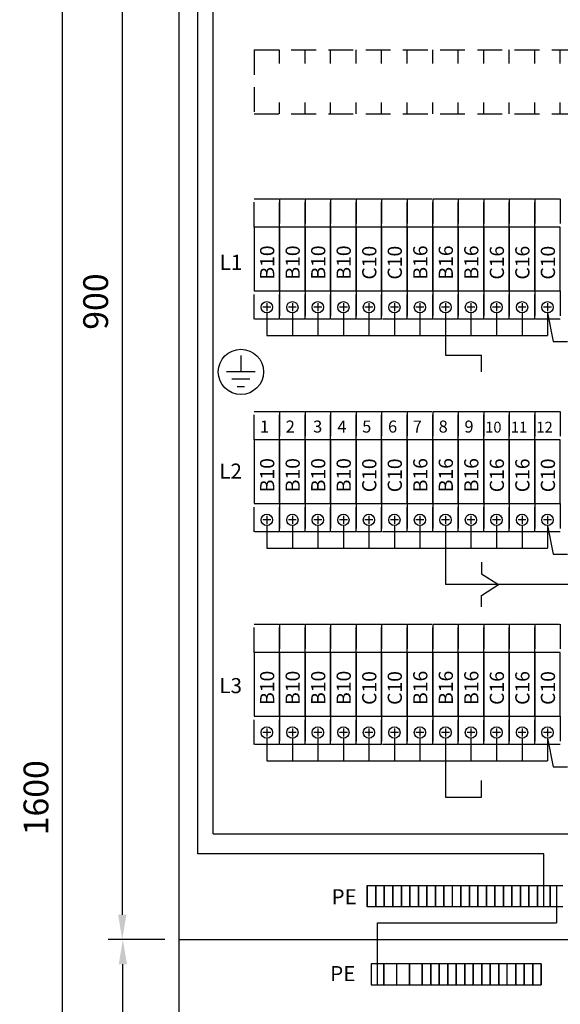
# Model space of a CAD drawing. Extents: x 0 to 7500, y -15 to 3483.
# Drawn here: x 1616 to 1997, y 2438 to 3132 of the extents above; entities that cross this region are included whole.
import ezdxf

# ---------------------------------------------------------------- set-up
doc = ezdxf.new("R2010")
doc.units = 0
doc.header["$LTSCALE"] = 70
doc.header["$MEASUREMENT"] = 0
doc.linetypes.add('HIDDEN', pattern=[0.375, 0.25, -0.125])
doc.layers.get('DEFPOINTS').update_dxf_attribs({"linetype": 'CONTINUOUS'})
for name, color, linetype in [('EHYTV1', 1, 'CONTINUOUS'), ('EHYTV5', 5, 'CONTINUOUS'), ('KATKOV1', 1, 'HIDDEN'), ('TEXT15', 1, 'CONTINUOUS')]:
    doc.layers.add(name, color=color, linetype=linetype)
doc.styles.add('ROMANS', font='romans')
doc.styles.get("Standard").update_dxf_attribs({"font": 'fiso'})
doc.dimstyles.get("Standard").update_dxf_attribs({"dimtxt": 0.18, "dimasz": 0.18, "dimexe": 0.18, "dimexo": 0.0625, "dimgap": 0.09, "dimtad": 0, "dimtih": 1, "dimtoh": 1, "dimdec": 4, "dimzin": 0, "dimdsep": 46, "dimtxsty": 'Standard', "dimcen": 0.09, "dimadec": 0, "dimazin": 0, "dimtfac": 1, "dimtdec": 4, "dimtofl": 0, "dimtmove": 0, "dimatfit": 3, "dimfxl": 0, "dimtolj": 1, "dimtzin": 0, "dimarcsym": 0})

# ---------------------------------------------------------------- blocks, each defined once
blk = doc.blocks.new('*D12')
at = {"layer": 'DEFPOINTS', "color": 0}
for p in [(1645.96, 3383.29), (1728.03, 3383.29), (1728.03, 1783.29)]:
    blk.add_point(p, dxfattribs=at)
at = {"layer": 'EHYTV1', "color": 0, "lineweight": -2}
for p, q in [((1718.03, 3383.29), (1635.96, 3383.29)), ((1645.96, 1800.79), (1645.96, 3365.79)), ((1718.03, 1783.29), (1635.96, 1783.29))]:
    blk.add_line(p, q, dxfattribs=at)
at = {"layer": 'EHYTV1', "color": 0}
for points in [[(1643.05, 3365.79), (1648.88, 3365.79), (1645.96, 3383.29)], [(1643.05, 1800.79), (1648.88, 1800.79), (1645.96, 1783.29)]]:
    blk.add_solid(points, dxfattribs=at)
at = {"layer": 'EHYTV1', "color": 0, "insert": (1627.21, 2583.29), "char_height": 17.5, "attachment_point": 5, "rotation": 90}
blk.add_mtext('\\A1;1600', dxfattribs=at)
blk = doc.blocks.new('*D15')
at = {"layer": 'DEFPOINTS', "color": 0}
for p in [(1688.49, 2483.29), (1728.03, 2483.29), (1728.03, 1783.29)]:
    blk.add_point(p, dxfattribs=at)
at = {"layer": 'EHYTV1', "color": 0, "lineweight": -2}
for p, q in [((1718.03, 2483.29), (1678.49, 2483.29)), ((1688.49, 1800.79), (1688.49, 2465.79)), ((1718.03, 1783.29), (1678.49, 1783.29))]:
    blk.add_line(p, q, dxfattribs=at)
at = {"layer": 'EHYTV1', "color": 0}
for points in [[(1685.57, 2465.79), (1691.4, 2465.79), (1688.49, 2483.29)], [(1685.57, 1800.79), (1691.4, 1800.79), (1688.49, 1783.29)]]:
    blk.add_solid(points, dxfattribs=at)
at = {"layer": 'EHYTV1', "color": 0, "insert": (1669.74, 2133.29), "char_height": 17.5, "attachment_point": 5, "rotation": 90}
blk.add_mtext('\\A1;700', dxfattribs=at)
blk = doc.blocks.new('*D16')
at = {"layer": 'DEFPOINTS', "color": 0}
for p in [(1728.03, 3383.29), (1688.05, 2483.29), (1728.03, 2483.29)]:
    blk.add_point(p, dxfattribs=at)
at = {"layer": 'EHYTV1', "color": 0, "lineweight": -2}
for p, q in [((1718.03, 3383.29), (1678.05, 3383.29)), ((1688.05, 3365.79), (1688.05, 2500.79)), ((1718.03, 2483.29), (1678.05, 2483.29))]:
    blk.add_line(p, q, dxfattribs=at)
at = {"layer": 'EHYTV1', "color": 0}
for points in [[(1685.13, 3365.79), (1690.97, 3365.79), (1688.05, 3383.29)], [(1685.13, 2500.79), (1690.97, 2500.79), (1688.05, 2483.29)]]:
    blk.add_solid(points, dxfattribs=at)
at = {"layer": 'EHYTV1', "color": 0, "insert": (1669.3, 2933.29), "char_height": 17.5, "attachment_point": 5, "rotation": 90}
blk.add_mtext('\\A1;900', dxfattribs=at)

msp = doc.modelspace()

# ---------------------------------------------------------------- linework, layer by layer
at = {"layer": 'EHYTV1'}
for p, q in [((1741.42, 2543.66), (1741.42, 3314.15)), ((1752.25, 2557.79), (1752.25, 3300.76)), ((1790.03, 2932.09), (1790.03, 2926.49)), ((1808.03, 2932.09), (1808.03, 2926.49)), ((1826.03, 2932.09), (1826.03, 2926.49)), ((1844.03, 2932.09), (1844.03, 2926.49)), ((1862.03, 2932.09), (1862.03, 2926.49)), ((1880.03, 2932.09), (1880.03, 2926.49)), ((1898.03, 2932.09), (1898.03, 2926.49)), ((1916.03, 2932.09), (1916.03, 2926.49)), ((1934.03, 2932.09), (1934.03, 2926.49)), ((1952.03, 2932.09), (1952.03, 2926.49)), ((1970.02, 2932.09), (1970.02, 2926.49)), ((1988.02, 2932.09), (1988.02, 2926.49)), ((1792.83, 2929.29), (1787.23, 2929.29)), ((1790.03, 2925.29), (1790.03, 2909.44)), ((1810.83, 2929.29), (1805.23, 2929.29)), ((1808.03, 2925.29), (1808.03, 2909.44)), ((1828.83, 2929.29), (1823.23, 2929.29)), ((1826.03, 2925.29), (1826.03, 2909.44)), ((1846.83, 2929.29), (1841.23, 2929.29)), ((1844.03, 2925.29), (1844.03, 2909.44)), ((1864.83, 2929.29), (1859.23, 2929.29)), ((1862.03, 2925.29), (1862.03, 2909.44)), ((1882.83, 2929.29), (1877.23, 2929.29)), ((1880.03, 2925.29), (1880.03, 2909.44)), ((1900.83, 2929.29), (1895.23, 2929.29)), ((1898.03, 2925.29), (1898.03, 2909.44)), ((1918.83, 2929.29), (1913.23, 2929.29)), ((1916.03, 2925.29), (1916.03, 2909.44)), ((1936.83, 2929.29), (1931.23, 2929.29)), ((1934.03, 2925.29), (1934.03, 2909.44)), ((1954.83, 2929.29), (1949.23, 2929.29)), ((1952.03, 2925.29), (1952.03, 2909.44)), ((1972.82, 2929.29), (1967.22, 2929.29)), ((1970.03, 2925.29), (1970.03, 2909.44)), ((1990.82, 2929.29), (1985.22, 2929.29)), ((1988.03, 2925.29), (1988.03, 2909.44)), ((1988.03, 2925.29), (1991.99, 2905.01)), ((1790.03, 2909.44), (1988.03, 2909.44)), ((1916.03, 2909.44), (1916.03, 2895.53)), ((1991.99, 2905.01), (2002.06, 2905.01)), ((1771.75, 2895.17), (1771.75, 2883.67)), ((1916.03, 2895.53), (1941.53, 2895.53)), ((1941.53, 2883.78), (1941.53, 2895.53)), ((1781.92, 2883.67), (1761.57, 2883.67)), ((1778.1, 2878.58), (1765.39, 2878.58)), ((1769.2, 2873.49), (1774.29, 2873.49)), ((1792.83, 2779.29), (1787.23, 2779.29)), ((1790.03, 2782.09), (1790.03, 2776.49)), ((1810.83, 2779.29), (1805.23, 2779.29)), ((1808.03, 2782.09), (1808.03, 2776.49)), ((1828.83, 2779.29), (1823.23, 2779.29)), ((1826.03, 2782.09), (1826.03, 2776.49)), ((1846.83, 2779.29), (1841.23, 2779.29)), ((1844.03, 2782.09), (1844.03, 2776.49)), ((1864.83, 2779.29), (1859.23, 2779.29)), ((1862.03, 2782.09), (1862.03, 2776.49)), ((1882.83, 2779.29), (1877.23, 2779.29)), ((1880.03, 2782.09), (1880.03, 2776.49)), ((1900.83, 2779.29), (1895.23, 2779.29)), ((1898.03, 2782.09), (1898.03, 2776.49)), ((1918.83, 2779.29), (1913.23, 2779.29)), ((1916.03, 2782.09), (1916.03, 2776.49)), ((1936.83, 2779.29), (1931.23, 2779.29)), ((1934.03, 2782.09), (1934.03, 2776.49)), ((1954.83, 2779.29), (1949.23, 2779.29)), ((1952.03, 2782.09), (1952.03, 2776.49)), ((1972.82, 2779.29), (1967.22, 2779.29)), ((1970.02, 2782.09), (1970.02, 2776.49)), ((1990.82, 2779.29), (1985.22, 2779.29)), ((1988.02, 2782.09), (1988.02, 2776.49)), ((1790.03, 2775.29), (1790.03, 2759.44)), ((1808.03, 2775.29), (1808.03, 2759.44)), ((1826.03, 2775.29), (1826.03, 2759.44)), ((1844.03, 2775.29), (1844.03, 2759.44)), ((1862.03, 2775.29), (1862.03, 2759.44)), ((1880.03, 2775.29), (1880.03, 2759.44)), ((1898.03, 2775.29), (1898.03, 2759.44)), ((1916.03, 2775.29), (1916.03, 2759.44)), ((1934.03, 2775.29), (1934.03, 2759.44)), ((1952.03, 2775.29), (1952.03, 2759.44)), ((1970.03, 2775.29), (1970.03, 2759.44)), ((1988.03, 2775.29), (1988.03, 2759.44)), ((1988.03, 2775.29), (1991.99, 2755.01)), ((1790.03, 2759.44), (1988.03, 2759.44)), ((1916.03, 2759.44), (1916.03, 2733.67)), ((1991.99, 2755.01), (2002.06, 2755.01)), ((1941.53, 2749.39), (1941.53, 2741.27)), ((1941.53, 2741.27), (1953.45, 2733.67)), ((2165.6, 2733.67), (1916.03, 2733.67)), ((1941.53, 2726.07), (1953.45, 2733.67)), ((1941.53, 2717.96), (1941.53, 2726.07)), ((1792.83, 2629.29), (1787.23, 2629.29)), ((1790.03, 2632.09), (1790.03, 2626.49)), ((1810.83, 2629.29), (1805.23, 2629.29)), ((1808.03, 2632.09), (1808.03, 2626.49)), ((1828.83, 2629.29), (1823.23, 2629.29)), ((1826.03, 2632.09), (1826.03, 2626.49)), ((1846.83, 2629.29), (1841.23, 2629.29)), ((1844.03, 2632.09), (1844.03, 2626.49)), ((1864.83, 2629.29), (1859.23, 2629.29)), ((1862.03, 2632.09), (1862.03, 2626.49)), ((1882.83, 2629.29), (1877.23, 2629.29)), ((1880.03, 2632.09), (1880.03, 2626.49)), ((1900.83, 2629.29), (1895.23, 2629.29)), ((1898.03, 2632.09), (1898.03, 2626.49)), ((1918.83, 2629.29), (1913.23, 2629.29)), ((1916.03, 2632.09), (1916.03, 2626.49)), ((1936.83, 2629.29), (1931.23, 2629.29)), ((1934.03, 2632.09), (1934.03, 2626.49)), ((1954.83, 2629.29), (1949.23, 2629.29)), ((1952.03, 2632.09), (1952.03, 2626.49)), ((1972.82, 2629.29), (1967.22, 2629.29)), ((1970.02, 2632.09), (1970.02, 2626.49)), ((1990.82, 2629.29), (1985.22, 2629.29)), ((1988.02, 2632.09), (1988.02, 2626.49)), ((1790.03, 2625.29), (1790.03, 2609.44)), ((1808.03, 2625.29), (1808.03, 2609.44)), ((1826.03, 2625.29), (1826.03, 2609.44)), ((1844.03, 2625.29), (1844.03, 2609.44)), ((1862.03, 2625.29), (1862.03, 2609.44)), ((1880.03, 2625.29), (1880.03, 2609.44)), ((1898.03, 2625.29), (1898.03, 2609.44)), ((1916.03, 2625.29), (1916.03, 2609.44)), ((1934.03, 2625.29), (1934.03, 2609.44)), ((1952.03, 2625.29), (1952.03, 2609.44)), ((1970.03, 2625.29), (1970.03, 2609.44)), ((1988.03, 2625.29), (1988.03, 2609.44)), ((1988.03, 2625.29), (1991.99, 2605.01)), ((1790.03, 2609.44), (1988.03, 2609.44)), ((1916.03, 2609.44), (1916.03, 2583.78)), ((1991.99, 2605.01), (2002.06, 2605.01)), ((1941.53, 2583.78), (1941.53, 2595.5)), ((1916.03, 2583.78), (1941.53, 2583.78)), ((1752.25, 2557.79), (2080.09, 2557.79)), ((1985.41, 2543.66), (1741.42, 2543.66)), ((1985.41, 2506.38), (1985.41, 2543.66)), ((1860.91, 2521.38), (1860.91, 2506.38)), ((1860.91, 2506.38), (1860.91, 2521.38)), ((1860.91, 2521.38), (1866.91, 2521.38)), ((1866.91, 2506.38), (1866.91, 2521.38)), ((1866.91, 2521.38), (1866.91, 2506.38)), ((1866.91, 2521.38), (1872.91, 2521.38)), ((1872.91, 2521.38), (1878.91, 2521.38)), ((1872.91, 2506.38), (1872.91, 2521.38)), ((1872.91, 2521.38), (1872.91, 2506.38)), ((1878.91, 2521.38), (1884.91, 2521.38)), ((1878.91, 2506.38), (1878.91, 2521.38)), ((1878.91, 2521.38), (1878.91, 2506.38)), ((1884.91, 2506.38), (1884.91, 2521.38)), ((1884.91, 2521.38), (1884.91, 2506.38)), ((1884.91, 2521.38), (1890.91, 2521.38)), ((1890.91, 2521.38), (1890.91, 2506.38)), ((1890.91, 2506.38), (1890.91, 2521.38)), ((1890.91, 2521.38), (1896.91, 2521.38)), ((1896.91, 2521.38), (1896.91, 2506.38)), ((1896.91, 2506.38), (1896.91, 2521.38)), ((1896.91, 2521.38), (1902.91, 2521.38)), ((1902.91, 2521.38), (1902.91, 2506.38)), ((1902.91, 2506.38), (1902.91, 2521.38)), ((1902.91, 2521.38), (1908.91, 2521.38)), ((1908.91, 2506.38), (1908.91, 2521.38)), ((1908.91, 2521.38), (1908.91, 2506.38)), ((1908.91, 2521.38), (1914.91, 2521.38)), ((1914.91, 2506.38), (1914.91, 2521.38)), ((1914.91, 2521.38), (1914.91, 2506.38)), ((1914.91, 2521.38), (1920.91, 2521.38)), ((1920.91, 2506.38), (1920.91, 2521.38)), ((1920.91, 2521.38), (1926.91, 2521.38)), ((1926.91, 2506.38), (1926.91, 2521.38)), ((1926.91, 2521.38), (1926.91, 2506.38)), ((1926.91, 2521.38), (1932.91, 2521.38)), ((1932.91, 2506.38), (1932.91, 2521.38)), ((1932.91, 2521.38), (1932.91, 2506.38)), ((1932.91, 2521.38), (1938.91, 2521.38)), ((1938.91, 2521.38), (1944.91, 2521.38)), ((1938.91, 2506.38), (1938.91, 2521.38)), ((1938.91, 2521.38), (1938.91, 2506.38)), ((1944.91, 2506.38), (1944.91, 2521.38)), ((1944.91, 2521.38), (1944.91, 2506.38)), ((1944.91, 2521.38), (1950.91, 2521.38)), ((1950.91, 2506.38), (1950.91, 2521.38)), ((1950.91, 2521.38), (1950.91, 2506.38)), ((1950.91, 2521.38), (1956.91, 2521.38)), ((1956.91, 2506.38), (1956.91, 2521.38)), ((1956.91, 2521.38), (1956.91, 2506.38)), ((1956.91, 2521.38), (1962.91, 2521.38)), ((1962.91, 2521.38), (1968.91, 2521.38)), ((1962.91, 2506.38), (1962.91, 2521.38)), ((1962.91, 2521.38), (1962.91, 2506.38)), ((1968.91, 2521.38), (1968.91, 2506.38)), ((1968.91, 2506.38), (1968.91, 2521.38)), ((1968.91, 2521.38), (1974.91, 2521.38)), ((1974.91, 2521.38), (1974.91, 2506.38)), ((1974.91, 2506.38), (1974.91, 2521.38)), ((1974.91, 2521.38), (1980.91, 2521.38)), ((1980.91, 2506.38), (1980.91, 2521.38)), ((1980.91, 2521.38), (1980.91, 2506.38)), ((1980.91, 2521.38), (1989.91, 2521.38)), ((1989.91, 2521.38), (1989.91, 2506.38)), ((1989.91, 2506.38), (1989.91, 2521.38)), ((1989.91, 2521.38), (1998.91, 2521.38)), ((1994.41, 2521.38), (1994.41, 2495)), ((1866.91, 2506.38), (1860.91, 2506.38)), ((1872.91, 2506.38), (1866.91, 2506.38)), ((1878.91, 2506.38), (1872.91, 2506.38)), ((1884.91, 2506.38), (1878.91, 2506.38)), ((1890.91, 2506.38), (1884.91, 2506.38)), ((1896.91, 2506.38), (1890.91, 2506.38)), ((1902.91, 2506.38), (1896.91, 2506.38)), ((1908.91, 2506.38), (1902.91, 2506.38)), ((1914.91, 2506.38), (1908.91, 2506.38)), ((1920.91, 2506.38), (1914.91, 2506.38)), ((1926.91, 2506.38), (1920.91, 2506.38)), ((1932.91, 2506.38), (1926.91, 2506.38)), ((1938.91, 2506.38), (1932.91, 2506.38)), ((1944.91, 2506.38), (1938.91, 2506.38)), ((1950.91, 2506.38), (1944.91, 2506.38)), ((1956.91, 2506.38), (1950.91, 2506.38)), ((1962.91, 2506.38), (1956.91, 2506.38)), ((1968.91, 2506.38), (1962.91, 2506.38)), ((1974.91, 2506.38), (1968.91, 2506.38)), ((1980.91, 2506.38), (1974.91, 2506.38)), ((1989.91, 2506.38), (1980.91, 2506.38)), ((1998.91, 2506.38), (1989.91, 2506.38)), ((1868.11, 2451.22), (1868.11, 2495)), ((1868.11, 2495), (1994.41, 2495)), ((1863.61, 2466.22), (1863.61, 2451.22)), ((1872.61, 2466.22), (1863.61, 2466.22)), ((1872.61, 2451.22), (1872.61, 2466.22)), ((1872.61, 2466.22), (1872.61, 2451.22)), ((1881.61, 2466.22), (1872.61, 2466.22)), ((1881.61, 2466.22), (1881.61, 2451.22)), ((1890.61, 2466.22), (1881.61, 2466.22)), ((1890.61, 2466.22), (1890.61, 2451.22)), ((1890.61, 2451.22), (1890.61, 2466.22)), ((1899.61, 2466.22), (1890.61, 2466.22)), ((1899.61, 2451.22), (1899.61, 2466.22)), ((1899.61, 2466.22), (1899.61, 2451.22)), ((1905.61, 2466.22), (1899.61, 2466.22)), ((1905.61, 2466.22), (1905.61, 2451.22)), ((1905.61, 2451.22), (1905.61, 2466.22)), ((1911.61, 2466.22), (1905.61, 2466.22)), ((1917.61, 2466.22), (1911.61, 2466.22)), ((1911.61, 2466.22), (1911.61, 2451.22)), ((1911.61, 2451.22), (1911.61, 2466.22)), ((1917.61, 2451.22), (1917.61, 2466.22)), ((1917.61, 2466.22), (1917.61, 2451.22)), ((1923.61, 2466.22), (1917.61, 2466.22)), ((1923.61, 2451.22), (1923.61, 2466.22)), ((1923.61, 2466.22), (1923.61, 2451.22)), ((1929.61, 2466.22), (1923.61, 2466.22)), ((1929.61, 2451.22), (1929.61, 2466.22)), ((1929.61, 2466.22), (1929.61, 2451.22)), ((1935.61, 2466.22), (1929.61, 2466.22)), ((1941.61, 2466.22), (1935.61, 2466.22)), ((1935.61, 2451.22), (1935.61, 2466.22)), ((1935.61, 2466.22), (1935.61, 2451.22)), ((1941.61, 2451.22), (1941.61, 2466.22)), ((1941.61, 2466.22), (1941.61, 2451.22)), ((1947.61, 2466.22), (1941.61, 2466.22)), ((1947.61, 2451.22), (1947.61, 2466.22)), ((1947.61, 2466.22), (1947.61, 2451.22)), ((1953.61, 2466.22), (1947.61, 2466.22)), ((1953.61, 2451.22), (1953.61, 2466.22)), ((1953.61, 2466.22), (1953.61, 2451.22)), ((1959.61, 2466.22), (1953.61, 2466.22)), ((1959.61, 2451.22), (1959.61, 2466.22)), ((1965.61, 2466.22), (1959.61, 2466.22)), ((1965.61, 2451.22), (1965.61, 2466.22)), ((1965.61, 2466.22), (1965.61, 2451.22)), ((1971.61, 2466.22), (1965.61, 2466.22)), ((1971.61, 2451.22), (1971.61, 2466.22)), ((1971.61, 2466.22), (1971.61, 2451.22)), ((1977.61, 2466.22), (1971.61, 2466.22)), ((1977.61, 2466.22), (1977.61, 2451.22)), ((1977.61, 2451.22), (1977.61, 2466.22)), ((1983.61, 2466.22), (1977.61, 2466.22)), ((1983.61, 2466.22), (1983.61, 2451.22)), ((1983.61, 2451.22), (1983.61, 2466.22)), ((1863.61, 2451.22), (1872.61, 2451.22)), ((1872.61, 2451.22), (1881.61, 2451.22)), ((1881.61, 2451.22), (1890.61, 2451.22)), ((1890.61, 2451.22), (1899.61, 2451.22)), ((1899.61, 2451.22), (1905.61, 2451.22)), ((1905.61, 2451.22), (1911.61, 2451.22)), ((1911.61, 2451.22), (1917.61, 2451.22)), ((1917.61, 2451.22), (1923.61, 2451.22)), ((1923.61, 2451.22), (1929.61, 2451.22)), ((1929.61, 2451.22), (1935.61, 2451.22)), ((1935.61, 2451.22), (1941.61, 2451.22)), ((1941.61, 2451.22), (1947.61, 2451.22)), ((1947.61, 2451.22), (1953.61, 2451.22)), ((1953.61, 2451.22), (1959.61, 2451.22)), ((1959.61, 2451.22), (1965.61, 2451.22)), ((1965.61, 2451.22), (1971.61, 2451.22)), ((1971.61, 2451.22), (1977.61, 2451.22)), ((1977.61, 2451.22), (1983.61, 2451.22))]:
    msp.add_line(p, q, dxfattribs=at)
for points in [[(1799.03, 2940.79), (1799.03, 2985.79), (1781.03, 2985.79), (1781.03, 2940.79)], [(1817.03, 2940.79), (1817.03, 2985.79), (1799.03, 2985.79), (1799.03, 2940.79)], [(1835.03, 2940.79), (1835.03, 2985.79), (1817.03, 2985.79), (1817.03, 2940.79)], [(1853.03, 2940.79), (1853.03, 2985.79), (1835.03, 2985.79), (1835.03, 2940.79)], [(1871.03, 2940.79), (1871.03, 2985.79), (1853.03, 2985.79), (1853.03, 2940.79)], [(1889.03, 2940.79), (1889.03, 2985.79), (1871.03, 2985.79), (1871.03, 2940.79)], [(1907.03, 2940.79), (1907.03, 2985.79), (1889.03, 2985.79), (1889.03, 2940.79)], [(1925.03, 2940.79), (1925.03, 2985.79), (1907.03, 2985.79), (1907.03, 2940.79)], [(1943.03, 2940.79), (1943.03, 2985.79), (1925.03, 2985.79), (1925.03, 2940.79)], [(1961.03, 2940.79), (1961.03, 2985.79), (1943.03, 2985.79), (1943.03, 2940.79)], [(1979.02, 2940.79), (1979.02, 2985.79), (1961.03, 2985.79), (1961.03, 2940.79)], [(1997.02, 2940.79), (1997.02, 2985.79), (1979.03, 2985.79), (1979.03, 2940.79)], [(1799.03, 2790.79), (1799.03, 2835.79), (1781.03, 2835.79), (1781.03, 2790.79)], [(1817.03, 2790.79), (1817.03, 2835.79), (1799.03, 2835.79), (1799.03, 2790.79)], [(1835.03, 2790.79), (1835.03, 2835.79), (1817.03, 2835.79), (1817.03, 2790.79)], [(1853.03, 2790.79), (1853.03, 2835.79), (1835.03, 2835.79), (1835.03, 2790.79)], [(1871.03, 2790.79), (1871.03, 2835.79), (1853.03, 2835.79), (1853.03, 2790.79)], [(1889.03, 2790.79), (1889.03, 2835.79), (1871.03, 2835.79), (1871.03, 2790.79)], [(1907.03, 2790.79), (1907.03, 2835.79), (1889.03, 2835.79), (1889.03, 2790.79)], [(1925.03, 2790.79), (1925.03, 2835.79), (1907.03, 2835.79), (1907.03, 2790.79)], [(1943.03, 2790.79), (1943.03, 2835.79), (1925.03, 2835.79), (1925.03, 2790.79)], [(1961.03, 2790.79), (1961.03, 2835.79), (1943.03, 2835.79), (1943.03, 2790.79)], [(1979.02, 2790.79), (1979.02, 2835.79), (1961.03, 2835.79), (1961.03, 2790.79)], [(1997.02, 2790.79), (1997.02, 2835.79), (1979.03, 2835.79), (1979.03, 2790.79)], [(1799.03, 2640.79), (1799.03, 2685.79), (1781.03, 2685.79), (1781.03, 2640.79)], [(1817.03, 2640.79), (1817.03, 2685.79), (1799.03, 2685.79), (1799.03, 2640.79)], [(1835.03, 2640.79), (1835.03, 2685.79), (1817.03, 2685.79), (1817.03, 2640.79)], [(1853.03, 2640.79), (1853.03, 2685.79), (1835.03, 2685.79), (1835.03, 2640.79)], [(1871.03, 2640.79), (1871.03, 2685.79), (1853.03, 2685.79), (1853.03, 2640.79)], [(1889.03, 2640.79), (1889.03, 2685.79), (1871.03, 2685.79), (1871.03, 2640.79)], [(1907.03, 2640.79), (1907.03, 2685.79), (1889.03, 2685.79), (1889.03, 2640.79)], [(1925.03, 2640.79), (1925.03, 2685.79), (1907.03, 2685.79), (1907.03, 2640.79)], [(1943.03, 2640.79), (1943.03, 2685.79), (1925.03, 2685.79), (1925.03, 2640.79)], [(1961.03, 2640.79), (1961.03, 2685.79), (1943.03, 2685.79), (1943.03, 2640.79)], [(1979.02, 2640.79), (1979.02, 2685.79), (1961.03, 2685.79), (1961.03, 2640.79)], [(1997.02, 2640.79), (1997.02, 2685.79), (1979.03, 2685.79), (1979.03, 2640.79)]]:
    msp.add_lwpolyline(points, close=True, dxfattribs=at)
for centre, radius in [((1790.03, 2929.29), 4), ((1808.03, 2929.29), 4), ((1826.03, 2929.29), 4), ((1844.03, 2929.29), 4), ((1862.03, 2929.29), 4), ((1880.03, 2929.29), 4), ((1898.03, 2929.29), 4), ((1916.03, 2929.29), 4), ((1934.03, 2929.29), 4), ((1952.03, 2929.29), 4), ((1970.02, 2929.29), 4), ((1988.02, 2929.29), 4), ((1771.75, 2883.7), 15.96), ((1790.03, 2779.29), 4), ((1808.03, 2779.29), 4), ((1826.03, 2779.29), 4), ((1844.03, 2779.29), 4), ((1862.03, 2779.29), 4), ((1880.03, 2779.29), 4), ((1898.03, 2779.29), 4), ((1916.03, 2779.29), 4), ((1934.03, 2779.29), 4), ((1952.03, 2779.29), 4), ((1970.02, 2779.29), 4), ((1988.02, 2779.29), 4), ((1790.03, 2629.29), 4), ((1808.03, 2629.29), 4), ((1826.03, 2629.29), 4), ((1844.03, 2629.29), 4), ((1862.03, 2629.29), 4), ((1880.03, 2629.29), 4), ((1898.03, 2629.29), 4), ((1916.03, 2629.29), 4), ((1934.03, 2629.29), 4), ((1952.03, 2629.29), 4), ((1970.02, 2629.29), 4), ((1988.02, 2629.29), 4)]:
    msp.add_circle(centre, radius, dxfattribs=at)
at = {"layer": 'EHYTV5'}
for p, q in [((1728.03, 3383.29), (1728.03, 1783.29)), ((1728.03, 2483.29), (2248.03, 2483.29))]:
    msp.add_line(p, q, dxfattribs=at)
at = {"layer": 'KATKOV1'}
for p, q in [((1781.03, 3110.79), (2195.02, 3110.79)), ((1781.03, 3110.79), (1781.03, 3065.79)), ((1799.02, 3101.14), (1799.02, 3110.79)), ((1817.02, 3101.14), (1817.02, 3110.79)), ((1835.02, 3101.14), (1835.02, 3110.79)), ((1853.02, 3101.14), (1853.02, 3110.79)), ((1871.02, 3101.14), (1871.02, 3110.79)), ((1889.02, 3101.14), (1889.02, 3110.79)), ((1907.02, 3101.14), (1907.02, 3110.79)), ((1925.02, 3101.14), (1925.02, 3110.79)), ((1943.02, 3101.14), (1943.02, 3110.79)), ((1961.02, 3101.14), (1961.02, 3110.79)), ((1979.02, 3101.14), (1979.02, 3110.79)), ((1997.02, 3101.14), (1997.02, 3110.79)), ((1799.02, 3065.79), (1799.02, 3073.79)), ((1817.02, 3065.79), (1817.02, 3073.79)), ((1835.02, 3065.79), (1835.02, 3073.79)), ((1853.02, 3065.79), (1853.02, 3073.79)), ((1871.02, 3065.79), (1871.02, 3073.79)), ((1889.02, 3065.79), (1889.02, 3073.79)), ((1907.02, 3065.79), (1907.02, 3073.79)), ((1925.02, 3065.79), (1925.02, 3073.79)), ((1943.02, 3065.79), (1943.02, 3073.79)), ((1961.02, 3065.79), (1961.02, 3073.79)), ((1979.02, 3065.79), (1979.02, 3073.79)), ((1997.02, 3065.79), (1997.02, 3073.79)), ((1781.03, 3065.79), (2195.02, 3065.79))]:
    msp.add_line(p, q, dxfattribs=at)
for points in [[(1781.03, 2985.79), (1781.03, 3005.79), (1799.03, 3005.79), (1799.03, 2985.79)], [(1799.03, 2985.79), (1799.03, 3005.79), (1817.03, 3005.79), (1817.03, 2985.79)], [(1817.03, 2985.79), (1817.03, 3005.79), (1835.03, 3005.79), (1835.03, 2985.79)], [(1835.03, 2985.79), (1835.03, 3005.79), (1853.03, 3005.79), (1853.03, 2985.79)], [(1853.03, 2985.79), (1853.03, 3005.79), (1871.03, 3005.79), (1871.03, 2985.79)], [(1871.03, 2985.79), (1871.03, 3005.79), (1889.03, 3005.79), (1889.03, 2985.79)], [(1889.03, 2985.79), (1889.03, 3005.79), (1907.03, 3005.79), (1907.03, 2985.79)], [(1907.03, 2985.79), (1907.03, 3005.79), (1925.03, 3005.79), (1925.03, 2985.79)], [(1925.03, 2985.79), (1925.03, 3005.79), (1943.03, 3005.79), (1943.03, 2985.79)], [(1943.03, 2985.79), (1943.03, 3005.79), (1961.03, 3005.79), (1961.03, 2985.79)], [(1961.03, 2985.79), (1961.03, 3005.79), (1979.02, 3005.79), (1979.02, 2985.79)], [(1979.03, 2985.79), (1979.03, 3005.79), (1997.02, 3005.79), (1997.02, 2985.79)], [(1781.03, 2920.79), (1781.03, 2940.79), (1799.03, 2940.79), (1799.03, 2920.79)], [(1799.03, 2920.79), (1799.03, 2940.79), (1817.03, 2940.79), (1817.03, 2920.79)], [(1817.03, 2920.79), (1817.03, 2940.79), (1835.03, 2940.79), (1835.03, 2920.79)], [(1835.03, 2920.79), (1835.03, 2940.79), (1853.03, 2940.79), (1853.03, 2920.79)], [(1853.03, 2920.79), (1853.03, 2940.79), (1871.03, 2940.79), (1871.03, 2920.79)], [(1871.03, 2920.79), (1871.03, 2940.79), (1889.03, 2940.79), (1889.03, 2920.79)], [(1889.03, 2920.79), (1889.03, 2940.79), (1907.03, 2940.79), (1907.03, 2920.79)], [(1907.03, 2920.79), (1907.03, 2940.79), (1925.03, 2940.79), (1925.03, 2920.79)], [(1925.03, 2920.79), (1925.03, 2940.79), (1943.03, 2940.79), (1943.03, 2920.79)], [(1943.03, 2920.79), (1943.03, 2940.79), (1961.03, 2940.79), (1961.03, 2920.79)], [(1961.03, 2920.79), (1961.03, 2940.79), (1979.02, 2940.79), (1979.02, 2920.79)], [(1979.03, 2920.79), (1979.03, 2940.79), (1997.02, 2940.79), (1997.02, 2920.79)], [(1781.03, 2835.79), (1781.03, 2855.79), (1799.03, 2855.79), (1799.03, 2835.79)], [(1799.03, 2835.79), (1799.03, 2855.79), (1817.03, 2855.79), (1817.03, 2835.79)], [(1817.03, 2835.79), (1817.03, 2855.79), (1835.03, 2855.79), (1835.03, 2835.79)], [(1835.03, 2835.79), (1835.03, 2855.79), (1853.03, 2855.79), (1853.03, 2835.79)], [(1853.03, 2835.79), (1853.03, 2855.79), (1871.03, 2855.79), (1871.03, 2835.79)], [(1871.03, 2835.79), (1871.03, 2855.79), (1889.03, 2855.79), (1889.03, 2835.79)], [(1889.03, 2835.79), (1889.03, 2855.79), (1907.03, 2855.79), (1907.03, 2835.79)], [(1907.03, 2835.79), (1907.03, 2855.79), (1925.03, 2855.79), (1925.03, 2835.79)], [(1925.03, 2835.79), (1925.03, 2855.79), (1943.03, 2855.79), (1943.03, 2835.79)], [(1943.03, 2835.79), (1943.03, 2855.79), (1961.03, 2855.79), (1961.03, 2835.79)], [(1961.03, 2835.79), (1961.03, 2855.79), (1979.02, 2855.79), (1979.02, 2835.79)], [(1979.03, 2835.79), (1979.03, 2855.79), (1997.02, 2855.79), (1997.02, 2835.79)], [(1781.03, 2770.79), (1781.03, 2790.79), (1799.03, 2790.79), (1799.03, 2770.79)], [(1799.03, 2770.79), (1799.03, 2790.79), (1817.03, 2790.79), (1817.03, 2770.79)], [(1817.03, 2770.79), (1817.03, 2790.79), (1835.03, 2790.79), (1835.03, 2770.79)], [(1835.03, 2770.79), (1835.03, 2790.79), (1853.03, 2790.79), (1853.03, 2770.79)], [(1853.03, 2770.79), (1853.03, 2790.79), (1871.03, 2790.79), (1871.03, 2770.79)], [(1871.03, 2770.79), (1871.03, 2790.79), (1889.03, 2790.79), (1889.03, 2770.79)], [(1889.03, 2770.79), (1889.03, 2790.79), (1907.03, 2790.79), (1907.03, 2770.79)], [(1907.03, 2770.79), (1907.03, 2790.79), (1925.03, 2790.79), (1925.03, 2770.79)], [(1925.03, 2770.79), (1925.03, 2790.79), (1943.03, 2790.79), (1943.03, 2770.79)], [(1943.03, 2770.79), (1943.03, 2790.79), (1961.03, 2790.79), (1961.03, 2770.79)], [(1961.03, 2770.79), (1961.03, 2790.79), (1979.02, 2790.79), (1979.02, 2770.79)], [(1979.03, 2770.79), (1979.03, 2790.79), (1997.02, 2790.79), (1997.02, 2770.79)], [(1781.03, 2685.79), (1781.03, 2705.79), (1799.03, 2705.79), (1799.03, 2685.79)], [(1799.03, 2685.79), (1799.03, 2705.79), (1817.03, 2705.79), (1817.03, 2685.79)], [(1817.03, 2685.79), (1817.03, 2705.79), (1835.03, 2705.79), (1835.03, 2685.79)], [(1835.03, 2685.79), (1835.03, 2705.79), (1853.03, 2705.79), (1853.03, 2685.79)], [(1853.03, 2685.79), (1853.03, 2705.79), (1871.03, 2705.79), (1871.03, 2685.79)], [(1871.03, 2685.79), (1871.03, 2705.79), (1889.03, 2705.79), (1889.03, 2685.79)], [(1889.03, 2685.79), (1889.03, 2705.79), (1907.03, 2705.79), (1907.03, 2685.79)], [(1907.03, 2685.79), (1907.03, 2705.79), (1925.03, 2705.79), (1925.03, 2685.79)], [(1925.03, 2685.79), (1925.03, 2705.79), (1943.03, 2705.79), (1943.03, 2685.79)], [(1943.03, 2685.79), (1943.03, 2705.79), (1961.03, 2705.79), (1961.03, 2685.79)], [(1961.03, 2685.79), (1961.03, 2705.79), (1979.02, 2705.79), (1979.02, 2685.79)], [(1979.03, 2685.79), (1979.03, 2705.79), (1997.02, 2705.79), (1997.02, 2685.79)], [(1781.03, 2620.79), (1781.03, 2640.79), (1799.03, 2640.79), (1799.03, 2620.79)], [(1799.03, 2620.79), (1799.03, 2640.79), (1817.03, 2640.79), (1817.03, 2620.79)], [(1817.03, 2620.79), (1817.03, 2640.79), (1835.03, 2640.79), (1835.03, 2620.79)], [(1835.03, 2620.79), (1835.03, 2640.79), (1853.03, 2640.79), (1853.03, 2620.79)], [(1853.03, 2620.79), (1853.03, 2640.79), (1871.03, 2640.79), (1871.03, 2620.79)], [(1871.03, 2620.79), (1871.03, 2640.79), (1889.03, 2640.79), (1889.03, 2620.79)], [(1889.03, 2620.79), (1889.03, 2640.79), (1907.03, 2640.79), (1907.03, 2620.79)], [(1907.03, 2620.79), (1907.03, 2640.79), (1925.03, 2640.79), (1925.03, 2620.79)], [(1925.03, 2620.79), (1925.03, 2640.79), (1943.03, 2640.79), (1943.03, 2620.79)], [(1943.03, 2620.79), (1943.03, 2640.79), (1961.03, 2640.79), (1961.03, 2620.79)], [(1961.03, 2620.79), (1961.03, 2640.79), (1979.02, 2640.79), (1979.02, 2620.79)], [(1979.03, 2620.79), (1979.03, 2640.79), (1997.02, 2640.79), (1997.02, 2620.79)]]:
    msp.add_lwpolyline(points, close=True, dxfattribs=at)

# ---------------------------------------------------------------- texts
at = {"layer": 'EHYTV1', "style": 'ROMANS'}
for s, p in [('B10', (1795.28, 2948.78)), ('B10', (1813.28, 2948.78)), ('B10', (1831.28, 2948.78)), ('B10', (1849.28, 2948.78)), ('C10', (1867.28, 2948.78)), ('C10', (1885.28, 2948.78)), ('B16', (1903.28, 2948.78)), ('B16', (1921.28, 2948.78)), ('B16', (1939.28, 2948.78)), ('C16', (1957.28, 2948.78)), ('C16', (1975.28, 2948.78)), ('C10', (1993.28, 2948.78)), ('B10', (1795.28, 2798.78)), ('B10', (1813.28, 2798.78)), ('B10', (1831.28, 2798.78)), ('B10', (1849.28, 2798.78)), ('C10', (1867.28, 2798.78)), ('C10', (1885.28, 2798.78)), ('B16', (1903.28, 2798.78)), ('B16', (1921.28, 2798.78)), ('B16', (1939.28, 2798.78)), ('C16', (1957.28, 2798.78)), ('C16', (1975.28, 2798.78)), ('C10', (1993.28, 2798.78)), ('B10', (1795.28, 2648.78)), ('B10', (1813.28, 2648.78)), ('B10', (1831.28, 2648.78)), ('B10', (1849.28, 2648.78)), ('C10', (1867.28, 2648.78)), ('C10', (1885.28, 2648.78)), ('B16', (1903.28, 2648.78)), ('B16', (1921.28, 2648.78)), ('B16', (1939.28, 2648.78)), ('C16', (1957.28, 2648.78)), ('C16', (1975.28, 2648.78)), ('C10', (1993.28, 2648.78))]:
    msp.add_text(s, height=10, rotation=90, dxfattribs=at).set_placement(p)
for s, height, p in [('1', 8.49, (1785.16, 2840.88)), ('2', 8.49, (1803.38, 2840.88)), ('3', 8.49, (1822.7, 2840.88)), ('4', 8.49, (1839.8, 2840.88)), ('5', 8.49, (1857.29, 2840.88)), ('6', 8.49, (1875.5, 2840.88)), ('7', 8.49, (1892.99, 2840.88)), ('8', 8.49, (1911.2, 2840.88)), ('9', 8.49, (1929.41, 2840.88)), ('10', 7.638, (1944.02, 2840.88)), ('11', 7.638, (1962.15, 2840.88)), ('12', 7.638, (1980.12, 2840.88))]:
    msp.add_text(s, height=height, dxfattribs=at).set_placement(p)
at = {"layer": 'TEXT15', "style": 'ROMANS'}
for s, p in [('L1', (1756.78, 2955.65)), ('L2', (1756.53, 2808.38)), ('L3', (1756.58, 2657.07)), ('PE', (1835.68, 2508.15)), ('PE', (1834.72, 2453.94))]:
    msp.add_text(s, height=10.631, dxfattribs=at).set_placement(p)

# ---------------------------------------------------------------- dimensions: what is measured, and where the dimension line sits
at = {"layer": 'EHYTV1'}
for base, p1, p2, picture, middle in [((1645.96, 3383.29), (1728.03, 1783.29), (1728.03, 3383.29), '*D12', (1627.21, 2583.29)), ((1688.05, 2483.29), (1728.03, 3383.29), (1728.03, 2483.29), '*D16', (1669.3, 2933.29)), ((1688.49, 2483.29), (1728.03, 1783.29), (1728.03, 2483.29), '*D15', (1669.74, 2133.29))]:
    dim = msp.add_linear_dim(base=base, p1=p1, p2=p2, angle=90, dimstyle='Standard', override={"dimscale": 5, "dimtxt": 3.5, "dimasz": 3.5, "dimexe": 2, "dimexo": 2, "dimgap": 2, "dimtad": 1, "dimtih": 0, "dimtoh": 0, "dimdec": 0, "dimcen": -2, "dimtdec": 0, "dimtmove": 2}, dxfattribs=at)
    dim.commit()
    dim.dimension.update_dxf_attribs({"geometry": picture, "text_midpoint": middle})

doc.saveas('drawing.dxf')
